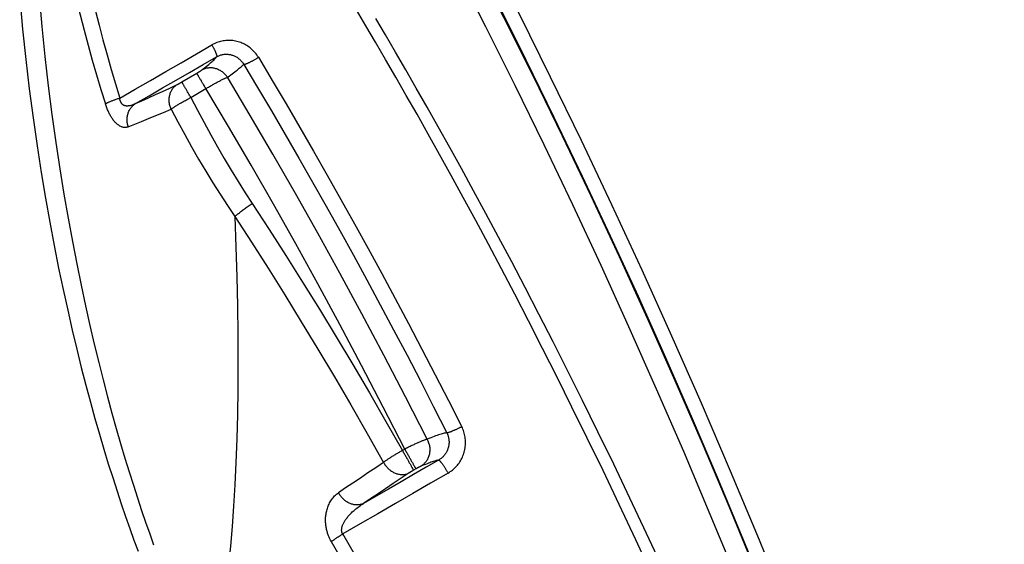
# Model space of a CAD drawing. Units: inches. Extents: x 64612 to 65662, y -15152 to -14124.
# Drawn here: x 65238 to 65240, y -14713 to -14712 of the extents above; entities that cross this region are included whole.
import ezdxf

# ---------------------------------------------------------------- set-up
doc = ezdxf.new("R2010")
doc.units = ezdxf.units.IN
doc.header["$MEASUREMENT"] = 0
doc.layers.add('dim', color=1, linetype='Continuous')
doc.layers.add('PIPE', color=5, linetype='Continuous')

# ---------------------------------------------------------------- blocks, each defined once
blk = doc.blocks.new('End Cap 1')
at = {"layer": 'PIPE', "color": 0}
for p, q in [((255.3949, 43.1325), (255.4314, 43.154)), ((255.9378, 42.2383), (255.9321, 42.2351)), ((255.9648, 42.1901), (255.9592, 42.1869))]:
    blk.add_line(p, q, dxfattribs=at)
for points in [[(256.5588, 41.9639), (256.5269, 42.0328), (256.4862, 42.1191), (256.4468, 42.2015), (256.4083, 42.2807), (256.3709, 42.3568), (256.3345, 42.4298), (256.2991, 42.4997), (256.2646, 42.5671), (256.231, 42.6319), (256.1984, 42.6942), (256.1665, 42.7542), (256.1355, 42.8121), (256.1052, 42.8678), (256.0758, 42.9215), (256.0472, 42.9733), (256.0193, 43.0231), (255.9922, 43.0711), (255.9658, 43.1175), (255.9402, 43.1621), (255.9152, 43.2053), (255.8908, 43.247), (255.867, 43.2873)], [(256.5315, 41.9508), (256.5005, 42.0175), (256.4601, 42.1036), (256.4208, 42.186), (256.3824, 42.265), (256.3451, 42.3409), (256.3089, 42.4138), (256.2736, 42.4835), (256.2392, 42.5508), (256.2058, 42.6155), (256.1732, 42.6776), (256.1415, 42.7375), (256.1106, 42.7953), (256.0804, 42.8509), (256.0511, 42.9045), (256.0226, 42.9561), (255.9949, 43.0058), (255.9678, 43.0538), (255.9416, 43.1), (255.916, 43.1445), (255.8911, 43.1876), (255.8668, 43.2293), (255.8431, 43.2695), (255.82, 43.3084)], [(257.3026, 40.5629), (257.2695, 40.6617), (257.2351, 40.7629), (257.1994, 40.8666), (257.1622, 40.9728), (257.1225, 41.0842), (257.0799, 41.2019), (257.0347, 41.3249), (256.9865, 41.4532), (256.9349, 41.5877), (256.8803, 41.7275), (256.8234, 41.87), (256.764, 42.0153), (256.7021, 42.1635), (256.6387, 42.3119), (256.5735, 42.4607), (256.5068, 42.6098), (256.4393, 42.7571), (256.371, 42.9026), (256.302, 43.0464), (256.2335, 43.186), (256.166, 43.3209), (256.0991, 43.4517), (256.0327, 43.5785)], [(256.0327, 43.5729), (256.1061, 43.4322), (256.1787, 43.2901), (256.2504, 43.1465), (256.3211, 43.0015), (256.391, 42.8551), (256.4599, 42.7071), (256.5282, 42.557), (256.5956, 42.4054), (256.6618, 42.253), (256.7268, 42.0995), (256.7907, 41.9452), (256.8523, 41.7929), (256.9117, 41.6425), (256.9689, 41.4941), (257.0232, 41.3506), (257.074, 41.2133), (257.122, 41.0808), (257.1676, 40.9523), (257.211, 40.8282), (257.2521, 40.708), (257.292, 40.5896), (257.3308, 40.4726)], [(257.3979, 40.3843), (257.3346, 40.5774), (257.2706, 40.7673), (257.2058, 40.9541), (257.1403, 41.1381), (257.0741, 41.3192), (257.0071, 41.4974), (256.9393, 41.6731), (256.8707, 41.846), (256.8014, 42.0164), (256.7313, 42.1844), (256.6603, 42.3499), (256.5886, 42.5131), (256.516, 42.6741), (256.4425, 42.833), (256.3682, 42.9897), (256.2931, 43.1445), (256.217, 43.2974), (256.14, 43.4484), (256.0636, 43.5948)], [(255.9891, 43.5499), (256.0622, 43.4098), (256.1346, 43.268), (256.2061, 43.1247), (256.2767, 42.9801), (256.3463, 42.834), (256.415, 42.6864), (256.4831, 42.5367), (256.5503, 42.3855), (256.6163, 42.2335), (256.6812, 42.0803), (256.7448, 41.9265), (256.8062, 41.7745), (256.8655, 41.6245), (256.9226, 41.4766), (256.9767, 41.3333), (257.0274, 41.1961), (257.0752, 41.064), (257.1208, 40.9358), (257.164, 40.8118), (257.2051, 40.692), (257.2449, 40.5739), (257.2836, 40.457)], [(255.1202, 43.4104), (255.1288, 43.3719), (255.1378, 43.3339), (255.1471, 43.2962), (255.1567, 43.259), (255.1665, 43.2222), (255.1767, 43.1858), (255.1871, 43.1498), (255.1979, 43.1143), (255.2088, 43.0792)], [(255.1578, 43.4213), (255.1662, 43.3832), (255.175, 43.3455), (255.184, 43.3082), (255.1933, 43.2713), (255.2029, 43.2348), (255.2128, 43.1987), (255.2229, 43.1631), (255.2333, 43.1279), (255.244, 43.0931)], [(255, 43.3374), (255.0071, 43.2615), (255.0148, 43.1876), (255.0233, 43.1157), (255.0325, 43.0454), (255.0423, 42.9771), (255.0524, 42.9117), (255.0627, 42.8498), (255.0732, 42.7908), (255.0839, 42.734), (255.0948, 42.6793), (255.1058, 42.6268), (255.1169, 42.5764), (255.1279, 42.5281), (255.139, 42.482), (255.1501, 42.4374), (255.1612, 42.3944), (255.1723, 42.3531), (255.1833, 42.3132), (255.1942, 42.275), (255.2051, 42.2382), (255.2159, 42.2029), (255.2265, 42.1689), (255.2371, 42.1363), (255.2475, 42.1048), (255.2579, 42.0744), (255.2681, 42.0451), (255.2782, 42.0169), (255.2882, 41.9898)], [(255.0472, 43.3431), (255.0539, 43.2677), (255.0615, 43.1944), (255.0697, 43.1231), (255.0786, 43.0533), (255.0881, 42.9855), (255.0979, 42.9206), (255.1079, 42.8591), (255.1181, 42.8005), (255.1285, 42.7441), (255.139, 42.6898), (255.1497, 42.6376), (255.1604, 42.5876), (255.1711, 42.5397), (255.1818, 42.4938), (255.1925, 42.4496), (255.2033, 42.4069), (255.214, 42.3658), (255.2247, 42.3262), (255.2353, 42.2883), (255.2458, 42.2518), (255.2563, 42.2167), (255.2666, 42.1829), (255.2768, 42.1506), (255.2869, 42.1193), (255.2969, 42.0892), (255.3068, 42.0601), (255.3166, 42.0322), (255.3263, 42.0052)], [(255.244, 43.0931), (255.2814, 43.1147), (255.3187, 43.1363), (255.3561, 43.1579), (255.3935, 43.1795), (255.4309, 43.2011), (255.4683, 43.2227)], [(255.5813, 43.1926), (255.5795, 43.1955), (255.5776, 43.1983), (255.5756, 43.201), (255.5735, 43.2036), (255.5712, 43.2062), (255.5689, 43.2086), (255.5665, 43.211), (255.564, 43.2133), (255.5614, 43.2154), (255.5587, 43.2175), (255.556, 43.2194), (255.5531, 43.2212), (255.5503, 43.2229), (255.5473, 43.2245), (255.5443, 43.226), (255.5413, 43.2273), (255.5382, 43.2286), (255.535, 43.2297), (255.5319, 43.2306), (255.5287, 43.2315), (255.5254, 43.2322), (255.5222, 43.2328), (255.5189, 43.2332), (255.5156, 43.2335), (255.5123, 43.2337), (255.509, 43.2338), (255.5057, 43.2337), (255.5024, 43.2335), (255.4991, 43.2331), (255.4959, 43.2326), (255.4927, 43.232), (255.4894, 43.2313), (255.4863, 43.2304), (255.4831, 43.2294), (255.48, 43.2283), (255.477, 43.2271), (255.474, 43.2258), (255.4711, 43.2243), (255.4683, 43.2227)], [(255.4683, 43.2227), (255.4691, 43.2213), (255.4698, 43.2199), (255.4706, 43.2185), (255.4713, 43.2171), (255.472, 43.2158), (255.4727, 43.2144), (255.4734, 43.2131), (255.474, 43.2118), (255.4746, 43.2105), (255.4752, 43.2092), (255.4757, 43.208), (255.4763, 43.2068), (255.4767, 43.2057), (255.4772, 43.2046), (255.4776, 43.2035), (255.478, 43.2025), (255.4784, 43.2015), (255.4787, 43.2006), (255.479, 43.1997), (255.4792, 43.1989), (255.4794, 43.1981), (255.4796, 43.1974), (255.4798, 43.1967), (255.4798, 43.1961), (255.4799, 43.1956), (255.4799, 43.1951), (255.4799, 43.1947), (255.4798, 43.1943), (255.4797, 43.1941), (255.4796, 43.1938)], [(255.2823, 43.0799), (255.3152, 43.0989), (255.3481, 43.1179), (255.3809, 43.1369), (255.4138, 43.1558), (255.4467, 43.1748), (255.4796, 43.1938)], [(255.443, 43.1614), (255.4469, 43.1643), (255.4505, 43.1672), (255.454, 43.1699), (255.4572, 43.1726), (255.4603, 43.1751), (255.4632, 43.1775), (255.4658, 43.1798), (255.4683, 43.1819), (255.4705, 43.184), (255.4725, 43.1859), (255.4744, 43.1878), (255.476, 43.1895), (255.4774, 43.191), (255.4786, 43.1925), (255.4796, 43.1938)], [(255.4796, 43.1938), (255.4813, 43.1947), (255.483, 43.1956), (255.4847, 43.1964), (255.4865, 43.1971), (255.4883, 43.1977), (255.4901, 43.1983), (255.492, 43.1988), (255.4939, 43.1992), (255.4958, 43.1996), (255.4977, 43.1999), (255.4996, 43.2), (255.5016, 43.2002), (255.5035, 43.2002), (255.5054, 43.2002), (255.5073, 43.2), (255.5093, 43.1998), (255.5112, 43.1995), (255.5131, 43.1992), (255.515, 43.1988), (255.5169, 43.1982), (255.5187, 43.1977), (255.5206, 43.197), (255.5224, 43.1962), (255.5241, 43.1954), (255.5259, 43.1946), (255.5276, 43.1936), (255.5293, 43.1926), (255.5309, 43.1915), (255.5325, 43.1903), (255.5341, 43.1891), (255.5356, 43.1878), (255.5371, 43.1864), (255.5385, 43.185), (255.5398, 43.1835), (255.5411, 43.182), (255.5423, 43.1804), (255.5435, 43.1788), (255.5446, 43.1772), (255.5456, 43.1755)], [(255.5456, 43.1755), (255.546, 43.1754), (255.5464, 43.1754), (255.5468, 43.1755), (255.5474, 43.1756), (255.548, 43.1757), (255.5486, 43.1759), (255.5493, 43.1761), (255.5501, 43.1763), (255.5509, 43.1766), (255.5518, 43.177), (255.5527, 43.1773), (255.5537, 43.1777), (255.5548, 43.1782), (255.5558, 43.1787), (255.5569, 43.1792), (255.5581, 43.1797), (255.5593, 43.1803), (255.5605, 43.1809), (255.5618, 43.1815), (255.5631, 43.1822), (255.5644, 43.1829), (255.5658, 43.1836), (255.5671, 43.1844), (255.5685, 43.1851), (255.5699, 43.1859), (255.5713, 43.1867), (255.5728, 43.1875), (255.5742, 43.1883), (255.5756, 43.1892), (255.577, 43.19), (255.5785, 43.1909), (255.5799, 43.1918), (255.5813, 43.1926)], [(255.5813, 43.1926), (255.615, 43.1362), (255.6487, 43.0792), (255.6823, 43.0217), (255.7158, 42.9637), (255.7492, 42.9052), (255.7825, 42.8462), (255.8156, 42.7868), (255.8487, 42.7268), (255.8816, 42.6664), (255.9144, 42.6055), (255.947, 42.544), (255.9796, 42.4821), (256.0121, 42.4196), (256.0444, 42.3565), (256.0767, 42.2929)], [(255.5062, 43.1441), (255.5049, 43.1459), (255.5035, 43.1477), (255.5021, 43.1494), (255.5005, 43.151), (255.4989, 43.1526), (255.4973, 43.1541), (255.4955, 43.1556), (255.4937, 43.1569), (255.4919, 43.1582), (255.49, 43.1594), (255.4881, 43.1606), (255.4861, 43.1616), (255.4841, 43.1625), (255.4821, 43.1634), (255.48, 43.1642), (255.478, 43.1648), (255.4759, 43.1654), (255.4737, 43.1659), (255.4716, 43.1663), (255.4695, 43.1666), (255.4673, 43.1667), (255.4652, 43.1668), (255.4631, 43.1668), (255.4609, 43.1667), (255.4588, 43.1665), (255.4567, 43.1662), (255.4547, 43.1658), (255.4526, 43.1653), (255.4506, 43.1647), (255.4487, 43.164), (255.4467, 43.1632), (255.4448, 43.1623), (255.443, 43.1614)], [(255.5062, 43.1441), (255.5102, 43.1469), (255.5139, 43.1496), (255.5175, 43.1523), (255.5208, 43.1548), (255.524, 43.1572), (255.527, 43.1595), (255.5298, 43.1617), (255.5325, 43.1638), (255.5349, 43.1658), (255.5372, 43.1677), (255.5393, 43.1695), (255.5411, 43.1711), (255.5428, 43.1727), (255.5443, 43.1741), (255.5456, 43.1755)], [(255.5456, 43.1755), (255.5793, 43.1192), (255.6129, 43.0624), (255.6465, 43.005), (255.6799, 42.9472), (255.7133, 42.8888), (255.7465, 42.83), (255.7796, 42.7707), (255.8126, 42.7109), (255.8455, 42.6506), (255.8782, 42.5898), (255.9108, 42.5286), (255.9434, 42.4668), (255.9758, 42.4044), (256.0081, 42.3415), (256.0404, 42.2781)], [(255.4314, 43.154), (255.4319, 43.1543), (255.4324, 43.1546), (255.4329, 43.1549), (255.4334, 43.1552), (255.4339, 43.1555), (255.4344, 43.1558), (255.4348, 43.1561), (255.4353, 43.1564), (255.4358, 43.1566), (255.4362, 43.1569), (255.4367, 43.1572), (255.4371, 43.1575), (255.4376, 43.1578), (255.438, 43.158), (255.4384, 43.1583), (255.4388, 43.1585), (255.4392, 43.1588), (255.4396, 43.159), (255.44, 43.1593), (255.4403, 43.1595), (255.4407, 43.1597), (255.441, 43.1599), (255.4413, 43.1602), (255.4416, 43.1604), (255.4419, 43.1606), (255.4421, 43.1607), (255.4424, 43.1609), (255.4426, 43.1611), (255.4428, 43.1612), (255.443, 43.1614)], [(255.4535, 43.1163), (255.4523, 43.1183), (255.4512, 43.1203), (255.45, 43.1222), (255.4489, 43.1241), (255.4478, 43.126), (255.4467, 43.1279), (255.4456, 43.1297), (255.4446, 43.1315), (255.4436, 43.1332), (255.4426, 43.1349), (255.4416, 43.1366), (255.4407, 43.1381), (255.4398, 43.1397), (255.4389, 43.1411), (255.4381, 43.1425), (255.4373, 43.1438), (255.4366, 43.1451), (255.4359, 43.1463), (255.4353, 43.1474), (255.4347, 43.1484), (255.4341, 43.1494), (255.4336, 43.1502), (255.4331, 43.151), (255.4327, 43.1517), (255.4324, 43.1523), (255.4321, 43.1529), (255.4318, 43.1533), (255.4316, 43.1536), (255.4315, 43.1539), (255.4314, 43.154)], [(255.4535, 43.1163), (255.4556, 43.1176), (255.4578, 43.1189), (255.4599, 43.1202), (255.4621, 43.1214), (255.4642, 43.1226), (255.4663, 43.1239), (255.4685, 43.1251), (255.4706, 43.1262), (255.4726, 43.1274), (255.4747, 43.1285), (255.4767, 43.1296), (255.4787, 43.1307), (255.4806, 43.1318), (255.4826, 43.1328), (255.4844, 43.1338), (255.4863, 43.1348), (255.4881, 43.1357), (255.4898, 43.1366), (255.4915, 43.1374), (255.4932, 43.1383), (255.4948, 43.139), (255.4963, 43.1398), (255.4978, 43.1405), (255.4992, 43.1411), (255.5005, 43.1417), (255.5018, 43.1423), (255.503, 43.1428), (255.5042, 43.1433), (255.5052, 43.1437), (255.5062, 43.1441)], [(255.9922, 42.2624), (255.9397, 42.3654), (255.8868, 42.4671), (255.8335, 42.5675), (255.7798, 42.6667), (255.7258, 42.7646), (255.6715, 42.8613), (255.6167, 42.9568), (255.5616, 43.0511), (255.5062, 43.1441)], [(255.2823, 43.0799), (255.2978, 43.0869), (255.3139, 43.0942), (255.3305, 43.1017), (255.3476, 43.1096), (255.3653, 43.1178), (255.3835, 43.1264)], [(255.3687, 43.0665), (255.3678, 43.0687), (255.367, 43.0709), (255.3663, 43.0732), (255.3657, 43.0755), (255.3652, 43.0778), (255.3647, 43.0801), (255.3644, 43.0824), (255.3642, 43.0848), (255.3641, 43.0871), (255.3641, 43.0894), (255.3642, 43.0917), (255.3644, 43.094), (255.3647, 43.0962), (255.3651, 43.0985), (255.3655, 43.1007), (255.3661, 43.1028), (255.3668, 43.1049), (255.3676, 43.107), (255.3685, 43.109), (255.3694, 43.1109), (255.3705, 43.1128), (255.3716, 43.1147), (255.3729, 43.1164), (255.3742, 43.1181), (255.3756, 43.1197), (255.377, 43.1212), (255.3785, 43.1226), (255.3801, 43.124), (255.3818, 43.1252), (255.3835, 43.1264)], [(255.3835, 43.1264), (255.3838, 43.1265), (255.3841, 43.1266), (255.3844, 43.1268), (255.3847, 43.1269), (255.385, 43.1271), (255.3854, 43.1273), (255.3857, 43.1274), (255.3861, 43.1276), (255.3865, 43.1278), (255.3869, 43.1281), (255.3873, 43.1283), (255.3877, 43.1285), (255.3882, 43.1287), (255.3886, 43.129), (255.389, 43.1292), (255.3895, 43.1295), (255.39, 43.1297), (255.3904, 43.13), (255.3909, 43.1303), (255.3914, 43.1305), (255.3919, 43.1308), (255.3924, 43.1311), (255.3929, 43.1314), (255.3934, 43.1317), (255.3939, 43.132), (255.3944, 43.1322), (255.3949, 43.1325)], [(255.4169, 43.0949), (255.4158, 43.0969), (255.4146, 43.0988), (255.4135, 43.1008), (255.4123, 43.1027), (255.4112, 43.1046), (255.4101, 43.1064), (255.4091, 43.1082), (255.408, 43.11), (255.407, 43.1118), (255.406, 43.1135), (255.4051, 43.1151), (255.4041, 43.1167), (255.4032, 43.1182), (255.4024, 43.1197), (255.4016, 43.1211), (255.4008, 43.1224), (255.4, 43.1236), (255.3994, 43.1248), (255.3987, 43.1259), (255.3981, 43.127), (255.3975, 43.1279), (255.397, 43.1288), (255.3966, 43.1296), (255.3962, 43.1303), (255.3958, 43.1309), (255.3955, 43.1314), (255.3953, 43.1318), (255.3951, 43.1321), (255.3949, 43.1324), (255.3949, 43.1325)], [(255.4169, 43.0949), (255.421, 43.0973), (255.425, 43.0996), (255.4291, 43.102), (255.4332, 43.1044), (255.4372, 43.1068), (255.4413, 43.1092), (255.4453, 43.1116), (255.4494, 43.1139), (255.4535, 43.1163)], [(255.9378, 42.2383), (255.8854, 42.3408), (255.8326, 42.4421), (255.7795, 42.5422), (255.7261, 42.6409), (255.6723, 42.7384), (255.6181, 42.8347), (255.5636, 42.9298), (255.5087, 43.0237), (255.4535, 43.1163)], [(255.244, 43.0931), (255.242, 43.0924), (255.2401, 43.0918), (255.2382, 43.0911), (255.2363, 43.0905), (255.2344, 43.0898), (255.2326, 43.0892), (255.2308, 43.0885), (255.229, 43.0879), (255.2273, 43.0872), (255.2257, 43.0866), (255.2241, 43.086), (255.2225, 43.0854), (255.221, 43.0848), (255.2196, 43.0842), (255.2182, 43.0836), (255.2169, 43.0831), (255.2156, 43.0825), (255.2144, 43.082), (255.2133, 43.0815), (255.2123, 43.081), (255.2113, 43.0805), (255.2104, 43.0801), (255.2096, 43.0796), (255.2088, 43.0792)], [(255.2823, 43.0799), (255.2805, 43.079), (255.2788, 43.0782), (255.277, 43.0774), (255.2753, 43.0767), (255.2736, 43.0761), (255.272, 43.0756), (255.2704, 43.0751), (255.2688, 43.0748), (255.2673, 43.0745), (255.2659, 43.0742), (255.2644, 43.0741), (255.2631, 43.074), (255.2617, 43.074), (255.2605, 43.074), (255.2592, 43.0741), (255.2581, 43.0743), (255.2569, 43.0745), (255.2559, 43.0748), (255.2549, 43.0752), (255.2539, 43.0755), (255.253, 43.076), (255.2522, 43.0765), (255.2514, 43.077), (255.2507, 43.0775), (255.25, 43.0781), (255.2493, 43.0787), (255.2488, 43.0793), (255.2482, 43.08), (255.2477, 43.0807), (255.2472, 43.0814), (255.2468, 43.0822), (255.2463, 43.083), (255.246, 43.0838), (255.2456, 43.0847), (255.2453, 43.0856), (255.245, 43.0865), (255.2447, 43.0875), (255.2445, 43.0885), (255.2443, 43.0896), (255.2442, 43.0907), (255.2441, 43.0919), (255.244, 43.0931)], [(255.3687, 43.0665), (255.3697, 43.0673), (255.3709, 43.068), (255.3721, 43.0689), (255.3734, 43.0697), (255.3747, 43.0706), (255.3761, 43.0715), (255.3776, 43.0725), (255.3791, 43.0735), (255.3807, 43.0744), (255.3824, 43.0755), (255.3841, 43.0765), (255.3859, 43.0776), (255.3877, 43.0787), (255.3896, 43.0798), (255.3915, 43.0809), (255.3935, 43.082), (255.3955, 43.0832), (255.3975, 43.0843), (255.3996, 43.0855), (255.4017, 43.0866), (255.4038, 43.0878), (255.4059, 43.089), (255.4081, 43.0902), (255.4103, 43.0914), (255.4125, 43.0925), (255.4147, 43.0937), (255.4169, 43.0949)], [(255.4169, 43.0949), (255.4328, 43.064), (255.4489, 43.0336), (255.4652, 43.0038), (255.4816, 42.9745), (255.4983, 42.9458), (255.515, 42.9177), (255.532, 42.89), (255.5491, 42.8629), (255.5663, 42.8364)], [(255.2645, 43.0231), (255.2628, 43.0225), (255.2612, 43.0221), (255.2595, 43.0218), (255.2578, 43.0216), (255.2561, 43.0216), (255.2544, 43.0217), (255.2527, 43.0219), (255.251, 43.0223), (255.2493, 43.0228), (255.2476, 43.0234), (255.246, 43.0241), (255.2443, 43.025), (255.2427, 43.0259), (255.2411, 43.027), (255.2395, 43.0281), (255.2379, 43.0293), (255.2364, 43.0306), (255.2349, 43.032), (255.2334, 43.0335), (255.232, 43.035), (255.2306, 43.0366), (255.2293, 43.0382), (255.228, 43.0399), (255.2267, 43.0416), (255.2255, 43.0433), (255.2244, 43.045), (255.2233, 43.0468), (255.2222, 43.0486), (255.2211, 43.0504), (255.2201, 43.0523), (255.219, 43.0543), (255.218, 43.0562), (255.217, 43.0583), (255.216, 43.0604), (255.2151, 43.0625), (255.2141, 43.0647), (255.2132, 43.0669), (255.2123, 43.0692), (255.2114, 43.0716), (255.2105, 43.0741), (255.2097, 43.0766), (255.2088, 43.0792)], [(255.2645, 43.0231), (255.2638, 43.0252), (255.2632, 43.0274), (255.2627, 43.0296), (255.2623, 43.0318), (255.262, 43.034), (255.2618, 43.0362), (255.2616, 43.0384), (255.2616, 43.0406), (255.2616, 43.0428), (255.2618, 43.045), (255.262, 43.0472), (255.2623, 43.0493), (255.2627, 43.0515), (255.2633, 43.0536), (255.2638, 43.0556), (255.2645, 43.0576), (255.2653, 43.0596), (255.2662, 43.0616), (255.2671, 43.0635), (255.2681, 43.0653), (255.2692, 43.0671), (255.2704, 43.0688), (255.2717, 43.0704), (255.273, 43.072), (255.2744, 43.0735), (255.2759, 43.075), (255.2774, 43.0763), (255.279, 43.0776), (255.2806, 43.0788), (255.2823, 43.0799)], [(255.2645, 43.0231), (255.2805, 43.0296), (255.297, 43.0363), (255.3141, 43.0434), (255.3317, 43.0508), (255.3499, 43.0585), (255.3687, 43.0665)], [(255.3687, 43.0665), (255.3852, 43.0352), (255.4019, 43.0044), (255.4188, 42.9742), (255.4359, 42.9446), (255.4531, 42.9155), (255.4706, 42.887), (255.4882, 42.859), (255.5059, 42.8316), (255.5238, 42.8047)], [(255.5238, 42.8047), (255.5252, 42.8059), (255.5266, 42.8071), (255.5281, 42.8085), (255.5297, 42.8098), (255.5314, 42.8112), (255.5332, 42.8126), (255.535, 42.8141), (255.5369, 42.8156), (255.5389, 42.8171), (255.5409, 42.8186), (255.543, 42.8202), (255.5452, 42.8218), (255.5474, 42.8234), (255.5496, 42.825), (255.5519, 42.8266), (255.5543, 42.8283), (255.5566, 42.8299), (255.559, 42.8315), (255.5614, 42.8331), (255.5639, 42.8348), (255.5663, 42.8364)], [(255.5663, 42.8364), (255.6073, 42.7735), (255.6482, 42.7097), (255.689, 42.6449), (255.7298, 42.5791), (255.7705, 42.5122), (255.8111, 42.4443), (255.8516, 42.3755), (255.8919, 42.3058), (255.9321, 42.2351)], [(255.5238, 42.8047), (255.5267, 42.7304), (255.5289, 42.6579), (255.5304, 42.5871), (255.5313, 42.5178), (255.5316, 42.4503), (255.5313, 42.3853), (255.5303, 42.3229), (255.5287, 42.2631), (255.5266, 42.2058), (255.5239, 42.1512), (255.5209, 42.0992), (255.5173, 42.0495), (255.5133, 42.0021), (255.5089, 41.957), (255.5041, 41.9133), (255.4988, 41.8708), (255.4932, 41.8296), (255.4872, 41.7896), (255.4808, 41.7505), (255.4741, 41.7124), (255.4671, 41.6755)], [(255.5238, 42.8047), (255.5644, 42.7422), (255.605, 42.6787), (255.6454, 42.6141), (255.6859, 42.5486), (255.7262, 42.482), (255.7664, 42.4145), (255.8065, 42.346), (255.8465, 42.2765), (255.8863, 42.2061)], [(256.0404, 42.2781), (256.0385, 42.2778), (256.0364, 42.2774), (256.0341, 42.2769), (256.0317, 42.2763), (256.029, 42.2756), (256.0262, 42.2748), (256.0231, 42.2738), (256.0199, 42.2728), (256.0165, 42.2716), (256.0129, 42.2704), (256.0092, 42.269), (256.0052, 42.2675), (256.0011, 42.2659), (255.9967, 42.2642), (255.9922, 42.2624)], [(256.0404, 42.2781), (256.0412, 42.2763), (256.0419, 42.2745), (256.0426, 42.2727), (256.0433, 42.2709), (256.0438, 42.269), (256.0443, 42.2671), (256.0447, 42.2652), (256.045, 42.2632), (256.0453, 42.2613), (256.0455, 42.2593), (256.0456, 42.2573), (256.0456, 42.2554), (256.0456, 42.2534), (256.0455, 42.2514), (256.0453, 42.2495), (256.045, 42.2475), (256.0446, 42.2456), (256.0442, 42.2437), (256.0437, 42.2418), (256.0431, 42.2399), (256.0425, 42.238), (256.0418, 42.2362), (256.041, 42.2344), (256.0402, 42.2326), (256.0392, 42.2309), (256.0383, 42.2292), (256.0372, 42.2275), (256.0361, 42.2259), (256.0349, 42.2243), (256.0337, 42.2228), (256.0324, 42.2213), (256.031, 42.2199), (256.0296, 42.2185), (256.0282, 42.2172), (256.0267, 42.2159), (256.0251, 42.2148), (256.0236, 42.2136), (256.022, 42.2126), (256.0203, 42.2116)], [(256.0767, 42.2929), (256.0753, 42.2921), (256.0738, 42.2914), (256.0723, 42.2906), (256.0708, 42.2899), (256.0693, 42.2892), (256.0679, 42.2885), (256.0664, 42.2878), (256.0649, 42.2871), (256.0635, 42.2864), (256.0621, 42.2857), (256.0607, 42.2851), (256.0593, 42.2845), (256.0579, 42.2839), (256.0566, 42.2833), (256.0553, 42.2827), (256.054, 42.2822), (256.0528, 42.2817), (256.0516, 42.2812), (256.0505, 42.2808), (256.0494, 42.2804), (256.0484, 42.28), (256.0474, 42.2797), (256.0464, 42.2793), (256.0455, 42.2791), (256.0447, 42.2788), (256.044, 42.2786), (256.0432, 42.2784), (256.0426, 42.2783), (256.042, 42.2781), (256.0415, 42.2781), (256.0411, 42.278), (256.0407, 42.278), (256.0404, 42.2781)], [(256.0433, 42.18), (256.0461, 42.1817), (256.0488, 42.1835), (256.0515, 42.1854), (256.0541, 42.1874), (256.0566, 42.1895), (256.0591, 42.1918), (256.0614, 42.1941), (256.0637, 42.1965), (256.0659, 42.199), (256.068, 42.2016), (256.07, 42.2043), (256.0718, 42.2071), (256.0736, 42.2099), (256.0753, 42.2128), (256.0768, 42.2157), (256.0782, 42.2187), (256.0795, 42.2218), (256.0807, 42.2249), (256.0818, 42.2281), (256.0828, 42.2313), (256.0836, 42.2345), (256.0843, 42.2378), (256.0849, 42.2411), (256.0853, 42.2444), (256.0856, 42.2477), (256.0858, 42.251), (256.0859, 42.2544), (256.0858, 42.2577), (256.0856, 42.261), (256.0853, 42.2644), (256.0848, 42.2677), (256.0842, 42.271), (256.0835, 42.2743), (256.0827, 42.2775), (256.0817, 42.2807), (256.0807, 42.2838), (256.0795, 42.2869), (256.0781, 42.2899), (256.0767, 42.2929)], [(255.9922, 42.2624), (255.9912, 42.2621), (255.9901, 42.2618), (255.9889, 42.2614), (255.9877, 42.261), (255.9864, 42.2605), (255.985, 42.26), (255.9835, 42.2595), (255.982, 42.2589), (255.9804, 42.2583), (255.9788, 42.2576), (255.9771, 42.2569), (255.9753, 42.2562), (255.9735, 42.2554), (255.9717, 42.2546), (255.9698, 42.2538), (255.9678, 42.2529), (255.9658, 42.252), (255.9638, 42.2511), (255.9618, 42.2501), (255.9597, 42.2491), (255.9576, 42.2481), (255.9554, 42.2471), (255.9533, 42.2461), (255.9511, 42.245), (255.9489, 42.2439), (255.9467, 42.2428), (255.9444, 42.2417), (255.9422, 42.2406), (255.94, 42.2394), (255.9378, 42.2383)], [(255.9922, 42.2624), (255.9933, 42.2604), (255.9943, 42.2582), (255.9952, 42.2561), (255.996, 42.2539), (255.9967, 42.2516), (255.9973, 42.2494), (255.9978, 42.2471), (255.9982, 42.2448), (255.9985, 42.2425), (255.9987, 42.2402), (255.9988, 42.2378), (255.9988, 42.2355), (255.9986, 42.2332), (255.9984, 42.2309), (255.9981, 42.2287), (255.9977, 42.2264), (255.9972, 42.2242), (255.9966, 42.222), (255.9959, 42.2199), (255.9951, 42.2178), (255.9942, 42.2158), (255.9932, 42.2138), (255.9921, 42.2118), (255.9909, 42.21), (255.9897, 42.2082), (255.9884, 42.2064), (255.9869, 42.2048), (255.9855, 42.2032), (255.9839, 42.2017), (255.9823, 42.2002), (255.9806, 42.1989), (255.9788, 42.1977), (255.977, 42.1965)], [(255.9321, 42.2351), (255.9301, 42.2339), (255.928, 42.2327), (255.926, 42.2316), (255.9239, 42.2304), (255.9219, 42.2292), (255.9199, 42.228), (255.918, 42.2269), (255.916, 42.2257), (255.9141, 42.2245), (255.9122, 42.2234), (255.9103, 42.2222), (255.9085, 42.2211), (255.9067, 42.22), (255.9049, 42.2188), (255.9032, 42.2177), (255.9015, 42.2166), (255.8998, 42.2156), (255.8982, 42.2145), (255.8967, 42.2135), (255.8952, 42.2125), (255.8938, 42.2115), (255.8924, 42.2105), (255.891, 42.2096), (255.8898, 42.2087), (255.8885, 42.2078), (255.8874, 42.207), (255.8863, 42.2061)], [(255.9321, 42.2351), (255.9332, 42.2331), (255.9343, 42.2311), (255.9354, 42.2292), (255.9366, 42.2272), (255.9377, 42.2253), (255.9388, 42.2233), (255.9399, 42.2214), (255.9409, 42.2195), (255.942, 42.2176), (255.9431, 42.2157), (255.9441, 42.2139), (255.9451, 42.2121), (255.9461, 42.2103), (255.9471, 42.2086), (255.948, 42.2069), (255.9489, 42.2053), (255.9498, 42.2037), (255.9507, 42.2022), (255.9515, 42.2007), (255.9523, 42.1993), (255.9531, 42.198), (255.9538, 42.1967), (255.9545, 42.1955), (255.9551, 42.1944), (255.9557, 42.1933), (255.9562, 42.1923), (255.9567, 42.1914), (255.9572, 42.1906), (255.9576, 42.1898), (255.958, 42.1891), (255.9583, 42.1886), (255.9586, 42.1881), (255.9588, 42.1876), (255.959, 42.1873), (255.9591, 42.1871), (255.9592, 42.1869)], [(255.9378, 42.2383), (255.9389, 42.2363), (255.94, 42.2343), (255.9411, 42.2324), (255.9422, 42.2304), (255.9433, 42.2285), (255.9444, 42.2265), (255.9455, 42.2246), (255.9466, 42.2227), (255.9477, 42.2208), (255.9487, 42.2189), (255.9497, 42.2171), (255.9508, 42.2153), (255.9518, 42.2136), (255.9527, 42.2118), (255.9537, 42.2102), (255.9546, 42.2085), (255.9555, 42.2069), (255.9563, 42.2054), (255.9572, 42.204), (255.958, 42.2025), (255.9587, 42.2012), (255.9594, 42.1999), (255.9601, 42.1987), (255.9607, 42.1976), (255.9613, 42.1965), (255.9619, 42.1955), (255.9624, 42.1946), (255.9628, 42.1938), (255.9633, 42.193), (255.9636, 42.1924), (255.964, 42.1918), (255.9642, 42.1913), (255.9644, 42.1909), (255.9646, 42.1905), (255.9647, 42.1903), (255.9648, 42.1901)], [(255.8863, 42.2061), (255.8671, 42.1931), (255.8483, 42.1804), (255.8298, 42.1679), (255.8116, 42.1556), (255.7939, 42.1437), (255.7765, 42.1321)], [(256.0203, 42.2116), (255.9898, 42.194), (255.9594, 42.1764), (255.9289, 42.1588), (255.8984, 42.1412), (255.868, 42.1236), (255.8376, 42.1061)], [(255.8863, 42.2061), (255.8874, 42.2042), (255.8885, 42.2023), (255.8897, 42.2004), (255.891, 42.1986), (255.8924, 42.1968), (255.8938, 42.1951), (255.8953, 42.1935), (255.8968, 42.1919), (255.8984, 42.1903), (255.9, 42.1889), (255.9017, 42.1875), (255.9035, 42.1862), (255.9052, 42.1849), (255.907, 42.1837), (255.9089, 42.1827), (255.9107, 42.1816), (255.9126, 42.1807), (255.9146, 42.1799), (255.9165, 42.1791), (255.9184, 42.1785), (255.9204, 42.1779), (255.9224, 42.1774), (255.9243, 42.177), (255.9263, 42.1767), (255.9283, 42.1765), (255.9302, 42.1764), (255.9322, 42.1764), (255.9341, 42.1765), (255.936, 42.1767), (255.9379, 42.1769), (255.9398, 42.1773), (255.9416, 42.1777), (255.9434, 42.1783), (255.9451, 42.1789), (255.9468, 42.1796), (255.9485, 42.1804)], [(256.0203, 42.2116), (256.0186, 42.2112), (256.0166, 42.2108), (256.0146, 42.2103), (256.0123, 42.2097), (256.0099, 42.2089), (256.0074, 42.2081), (256.0046, 42.2072), (256.0017, 42.2062), (255.9987, 42.2051), (255.9955, 42.2039), (255.9921, 42.2026), (255.9885, 42.2012), (255.9848, 42.1997), (255.981, 42.1982), (255.977, 42.1965)], [(256.0203, 42.2116), (256.0206, 42.2116), (256.0209, 42.2115), (256.0212, 42.2113), (256.0216, 42.2111), (256.022, 42.2108), (256.0224, 42.2104), (256.0229, 42.21), (256.0234, 42.2095), (256.024, 42.2089), (256.0246, 42.2082), (256.0252, 42.2075), (256.0259, 42.2067), (256.0266, 42.2059), (256.0273, 42.205), (256.028, 42.204), (256.0288, 42.203), (256.0295, 42.2019), (256.0303, 42.2008), (256.0312, 42.1996), (256.032, 42.1984), (256.0328, 42.1972), (256.0337, 42.1959), (256.0346, 42.1945), (256.0354, 42.1932), (256.0363, 42.1918), (256.0372, 42.1903), (256.0381, 42.1889), (256.039, 42.1874), (256.0398, 42.186), (256.0407, 42.1845), (256.0416, 42.183), (256.0424, 42.1815), (256.0433, 42.18)], [(255.9485, 42.1804), (255.9291, 42.1674), (255.91, 42.1545), (255.8913, 42.142), (255.873, 42.1297), (255.8551, 42.1178), (255.8376, 42.1061)], [(255.9592, 42.1869), (255.9587, 42.1867), (255.9582, 42.1864), (255.9578, 42.1861), (255.9573, 42.1858), (255.9568, 42.1856), (255.9564, 42.1853), (255.9559, 42.185), (255.9555, 42.1848), (255.955, 42.1845), (255.9546, 42.1842), (255.9541, 42.184), (255.9537, 42.1837), (255.9533, 42.1835), (255.9529, 42.1832), (255.9525, 42.183), (255.9521, 42.1827), (255.9517, 42.1825), (255.9513, 42.1823), (255.9509, 42.182), (255.9506, 42.1818), (255.9503, 42.1816), (255.9499, 42.1814), (255.9496, 42.1812), (255.9493, 42.181), (255.949, 42.1808), (255.9487, 42.1806), (255.9485, 42.1804)], [(255.977, 42.1965), (255.9768, 42.1964), (255.9765, 42.1963), (255.9763, 42.1962), (255.976, 42.1961), (255.9757, 42.1959), (255.9754, 42.1958), (255.9751, 42.1956), (255.9747, 42.1955), (255.9744, 42.1953), (255.974, 42.1951), (255.9736, 42.1949), (255.9733, 42.1947), (255.9729, 42.1945), (255.9724, 42.1943), (255.972, 42.1941), (255.9716, 42.1938), (255.9711, 42.1936), (255.9707, 42.1934), (255.9702, 42.1931), (255.9698, 42.1929), (255.9693, 42.1926), (255.9688, 42.1924), (255.9683, 42.1921), (255.9678, 42.1918), (255.9673, 42.1915), (255.9668, 42.1913), (255.9663, 42.191), (255.9658, 42.1907), (255.9653, 42.1904), (255.9648, 42.1901)], [(256.0433, 42.18), (256.0005, 42.1553), (255.9577, 42.1305), (255.9149, 42.1058), (255.8722, 42.0811), (255.8294, 42.0564), (255.7867, 42.0317)], [(255.7592, 42.0129), (255.7582, 42.0145), (255.7573, 42.0162), (255.7563, 42.018), (255.7555, 42.0198), (255.7546, 42.0216), (255.7537, 42.0235), (255.7529, 42.0254), (255.7521, 42.0274), (255.7514, 42.0294), (255.7506, 42.0315), (255.7499, 42.0336), (255.7493, 42.0358), (255.7486, 42.038), (255.7481, 42.0402), (255.7475, 42.0425), (255.747, 42.0448), (255.7466, 42.0472), (255.7462, 42.0496), (255.7459, 42.052), (255.7456, 42.0544), (255.7453, 42.0569), (255.7452, 42.0594), (255.745, 42.0619), (255.745, 42.0645), (255.745, 42.0671), (255.7451, 42.0697), (255.7452, 42.0723), (255.7455, 42.075), (255.7458, 42.0776), (255.7461, 42.0803), (255.7466, 42.083), (255.7471, 42.0857), (255.7478, 42.0884), (255.7485, 42.0912), (255.7493, 42.0939), (255.7502, 42.0966), (255.7512, 42.0993), (255.7523, 42.102), (255.7535, 42.1046), (255.7548, 42.1073), (255.7563, 42.1099), (255.7578, 42.1125), (255.7595, 42.115), (255.7612, 42.1174), (255.7631, 42.1198), (255.7651, 42.1221), (255.7671, 42.1243), (255.7693, 42.1264), (255.7716, 42.1284), (255.774, 42.1303), (255.7765, 42.1321)], [(255.8375, 42.1061), (255.8359, 42.1053), (255.8343, 42.1046), (255.8326, 42.104), (255.8308, 42.1035), (255.8291, 42.1031), (255.8273, 42.1027), (255.8254, 42.1025), (255.8236, 42.1023), (255.8217, 42.1023), (255.8198, 42.1023), (255.8179, 42.1024), (255.816, 42.1027), (255.8141, 42.103), (255.8121, 42.1034), (255.8102, 42.1039), (255.8083, 42.1045), (255.8064, 42.1051), (255.8045, 42.1059), (255.8026, 42.1068), (255.8007, 42.1077), (255.7989, 42.1087), (255.7971, 42.1098), (255.7953, 42.111), (255.7936, 42.1122), (255.7919, 42.1135), (255.7902, 42.1149), (255.7886, 42.1164), (255.787, 42.1179), (255.7855, 42.1195), (255.784, 42.1211), (255.7826, 42.1228), (255.7813, 42.1246), (255.78, 42.1264), (255.7788, 42.1283), (255.7776, 42.1301), (255.7765, 42.1321)], [(255.7867, 42.0317), (255.7863, 42.0323), (255.7859, 42.0331), (255.7855, 42.0338), (255.7852, 42.0346), (255.7849, 42.0354), (255.7847, 42.0362), (255.7845, 42.0371), (255.7843, 42.038), (255.7842, 42.0389), (255.7841, 42.0399), (255.7841, 42.0409), (255.7841, 42.042), (255.7842, 42.0431), (255.7843, 42.0442), (255.7844, 42.0454), (255.7846, 42.0466), (255.7849, 42.0478), (255.7852, 42.0491), (255.7856, 42.0504), (255.7861, 42.0517), (255.7866, 42.0531), (255.7871, 42.0545), (255.7878, 42.0559), (255.7885, 42.0574), (255.7892, 42.0589), (255.7901, 42.0604), (255.791, 42.062), (255.7919, 42.0636), (255.793, 42.0653), (255.7941, 42.0669), (255.7954, 42.0686), (255.7966, 42.0704), (255.798, 42.0721), (255.7995, 42.0739), (255.801, 42.0757), (255.8027, 42.0776), (255.8044, 42.0794), (255.8062, 42.0813), (255.8081, 42.0833), (255.8101, 42.0852), (255.8122, 42.0871), (255.8144, 42.0891), (255.8167, 42.091), (255.819, 42.093), (255.8214, 42.0949), (255.824, 42.0968), (255.8265, 42.0988), (255.8292, 42.1006), (255.8319, 42.1025), (255.8347, 42.1043), (255.8375, 42.1061)], [(255.7592, 42.0129), (255.7602, 42.0137), (255.7614, 42.0146), (255.7626, 42.0155), (255.7639, 42.0165), (255.7652, 42.0175), (255.7666, 42.0185), (255.768, 42.0195), (255.7695, 42.0206), (255.7711, 42.0216), (255.7726, 42.0227), (255.7743, 42.0238), (255.776, 42.0249), (255.7777, 42.026), (255.7794, 42.0271), (255.7812, 42.0283), (255.783, 42.0294), (255.7848, 42.0305), (255.7867, 42.0317)], [(256.4894, 40.5502), (256.4351, 40.6761), (256.3805, 40.7996), (256.3256, 40.9205), (256.2705, 41.0392), (256.215, 41.1556), (256.1593, 41.2697), (256.1032, 41.3818), (256.0468, 41.4918), (255.9901, 41.5997), (255.9329, 41.7058), (255.8754, 41.81), (255.8174, 41.9124), (255.7592, 42.0129)], [(256.5231, 40.5626), (256.4683, 40.6891), (256.4132, 40.8131), (256.3579, 40.9346), (256.3023, 41.0537), (256.2464, 41.1707), (256.1902, 41.2853), (256.1336, 41.3978), (256.0767, 41.5083), (256.0195, 41.6167), (255.9619, 41.7232), (255.9038, 41.8279), (255.8454, 41.9307), (255.7867, 42.0317)]]:
    blk.add_lwpolyline(points, dxfattribs=at)

msp = doc.modelspace()

# ---------------------------------------------------------------- block references
at = {"layer": 'dim', "color": 0}
msp.add_blockref('End Cap 1', (64982.7256, -14755.2836), dxfattribs=at)

doc.saveas('drawing.dxf')
